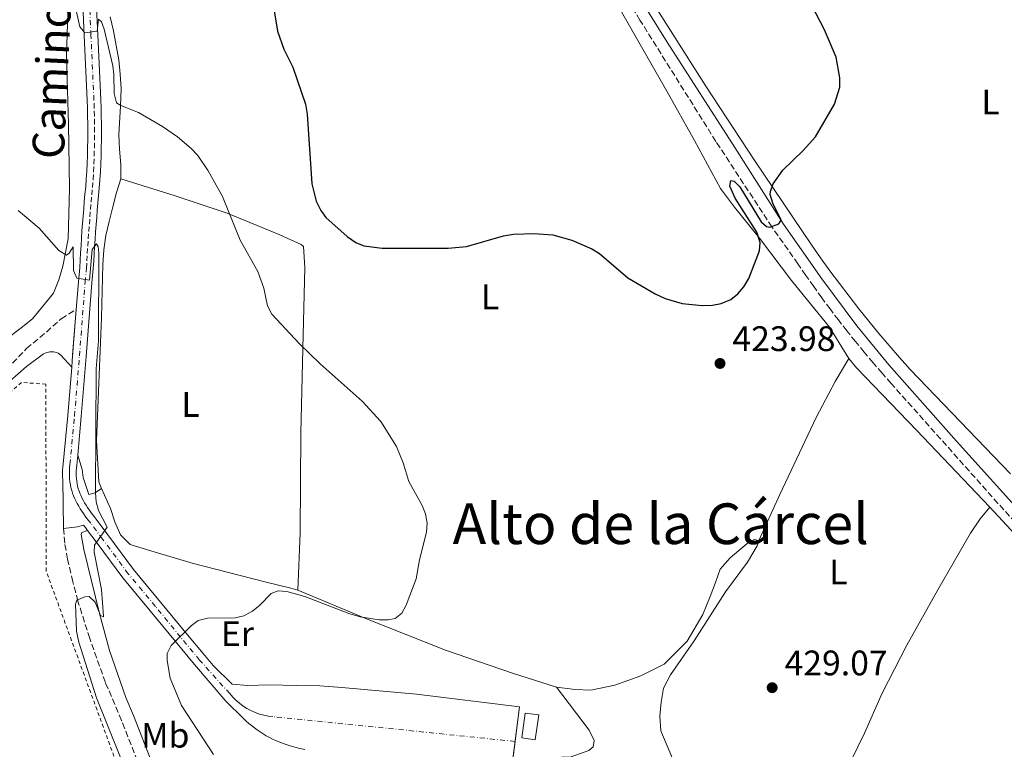
# Model space of a CAD drawing. Units: metres. Extents: x 573534 to 576979, y 4710316 to 4712664.
# Drawn here: x 575941 to 576220, y 4711569 to 4711776 of the extents above; entities that cross this region are included whole.
import ezdxf
from ezdxf.enums import TextEntityAlignment as Align

# ---------------------------------------------------------------- set-up
doc = ezdxf.new("R2010")
doc.units = ezdxf.units.M
doc.header["$MEASUREMENT"] = 0
for name, pattern in [('DGN Style 2', [1.7399219301090239, 1.043953158065414, -0.6959687720436097]), ('DGN Style 3', [2.435890702152634, 1.739921930109024, -0.6959687720436097]), ('DGN Style 4', [2.7856150101045474, 1.391937544087219, -0.6959687720436097, 0.001739921930109024, -0.6959687720436097]), ('DGN Style 5', [1.217945351076317, 0.5219765790327072, -0.6959687720436097])]:
    doc.linetypes.add(name, pattern=pattern)
for name, color, linetype, lineweight in [('Camino', 7, 'DGN Style 3', 0), ('Carretera', 9, 'Continuous', 0), ('Chamizo-cobertizo', 1, 'Continuous', 0), ('Cierre de vial', 7, 'DGN Style 5', 0), ('Cota de punto acotado terreno', 7, 'Continuous', 0), ('Curva de nivel directora', 30, 'Continuous', 30), ('Curva de nivel intermedia', 30, 'Continuous', 0), ('Eje de carretera', 7, 'DGN Style 4', 0), ('Etiqueta de uso rústico', 92, 'Continuous', 0), ('Línea de asfalto', 7, 'Continuous', 13), ('Línea de cambio de uso (parcela vista)', 92, 'Continuous', 0), ('Margen derecho', 7, 'Continuous', 0), ('Punto acotado terreno (símbolo)', 7, 'Continuous', 0), ('Tela metálica o alambrada', 7, 'DGN Style 2', 0), ('Texto de rotulación de espacio menor sin especificar', 7, 'Continuous', 0)]:
    doc.layers.add(name, color=color, linetype=linetype, lineweight=lineweight)
doc.styles.add('Style-Arial', font='arial.ttf')

# ---------------------------------------------------------------- blocks, each defined once
blk = doc.blocks.new('5PATER')
at = {"layer": 'Punto acotado terreno (símbolo)', "linetype": 'Continuous', "lineweight": 0}
h = blk.add_hatch(color=51, dxfattribs=at)
edge = h.paths.add_edge_path()
edge.add_ellipse((0, 0), major_axis=(-0.1095731443231308, -0.1110710700762829), ratio=0.9994222409660317, start_angle=0, end_angle=360)

msp = doc.modelspace()

# ---------------------------------------------------------------- linework, layer by layer
at = {"layer": 'Camino', "color": 7, "linetype": 'DGN Style 3', "lineweight": 0}
for points in [[(576168.2600000014, 4711697.109999999, 425.3099999999978), (576165.9699999981, 4711700.279999999, 425.3999999999942), (576163.7300000007, 4711703.470000001, 425.4700000000012), (576161.5200000001, 4711706.689999999, 425.5200000000041), (576154.1599999997, 4711717.160000001, 426.2299999999959), (576138.3000000011, 4711741.359999999, 427.1799999999931), (576116.8199999988, 4711775.670000002, 428.2400000000052), (576095.3399999987, 4711810.290000002, 429.3099999999976)], [(576245.9899999977, 4711608.380000002, 421.9700000000012), (576218.1000000016, 4711639.000000002, 423.029999999999), (576187.920000002, 4711672.869999999, 423.979999999996), (576185.329999997, 4711675.790000003, 424.2100000000065), (576182.7800000012, 4711678.75, 424.4199999999983), (576180.2699999989, 4711681.730000001, 424.6100000000007), (576177.7899999978, 4711684.750000001, 424.779999999999), (576175.3500000014, 4711687.800000003, 424.9400000000024), (576172.9499999986, 4711690.869999999, 425.0800000000019), (576170.5900000005, 4711693.980000001, 425.1999999999972), (576168.2600000014, 4711697.109999999, 425.3099999999978)], [(575935.9999999994, 4711675.12, 414.8899999999995), (575943.3299999984, 4711682.800000002, 415.1199999999955), (575948.9600000011, 4711687.430000002, 415.5800000000018), (575953.1200000008, 4711691.210000001, 416.0399999999935), (575957.3799999988, 4711693.83, 416.25)], [(575975.5699999987, 4711563.930000001, 417.0800000000019), (575970.2199999976, 4711577.640000002, 416.9700000000012), (575965.6299999988, 4711588.380000002, 417.0800000000019), (575961.2100000001, 4711600.810000001, 416.7400000000052), (575957.8599999994, 4711611.380000002, 416.050000000003), (575956.4400000002, 4711616.850000001, 415.929999999993), (575954.9400000002, 4711623.230000001, 415.5800000000018), (575954.1299999988, 4711627.77, 415.5800000000018), (575953.8299999972, 4711631.940000001, 415.6999999999972)]]:
    msp.add_polyline3d(points, dxfattribs=at)
at = {"layer": 'Carretera', "color": 9, "linetype": 'Continuous', "lineweight": 0}
for points in [[(576022.0399999986, 4711569.399999999, 424.179999999993), (576020.6400000016, 4711569.71, 424.1499999999942), (576019.2600000025, 4711570.07, 424.1399999999995), (576017.879999999, 4711570.470000001, 424.1300000000047), (576016.5199999999, 4711570.92, 424.1199999999953), (576015.1799999989, 4711571.410000001, 424.1199999999953), (576013.8500000011, 4711571.95, 424.1300000000047), (576012.9400000015, 4711572.37, 424.1000000000058), (576012.0399999984, 4711572.83, 424.0800000000018), (576011.1499999989, 4711573.310000001, 424.0500000000029), (576010.2800000015, 4711573.82, 424.0099999999948), (576009.4299999999, 4711574.359999999, 423.9700000000012), (576008.6000000007, 4711574.930000001, 423.929999999993), (576007.7899999993, 4711575.52, 423.8899999999995), (576006.9899999992, 4711576.149999999, 423.8399999999965), (576006.219999998, 4711576.790000001, 423.7799999999989), (576005.4699999993, 4711577.460000002, 423.7299999999959), (576004.7399999984, 4711578.159999999, 423.6699999999983), (575999.7399999984, 4711583.080000001, 423.320000000007), (575990.8199999998, 4711593.45, 422.0500000000029), (575985.4200000019, 4711599.939999999, 420.8999999999942), (575978.2899999995, 4711608.649999999, 419.5099999999948), (575970.5799999981, 4711617.91, 418.1199999999953), (575963.269999999, 4711627.769999999, 416.2799999999988), (575960.6099999992, 4711631.33, 416), (575959.9899999978, 4711632.17, 415.929999999993), (575959.4200000024, 4711632.859999998, 415.8999999999942), (575957.7399999992, 4711632.32, 415.6999999999971), (575953.8299999976, 4711631.939999999, 415.6999999999971), (575953.5900000007, 4711645.689999999, 415.4700000000012), (575953.5300000003, 4711646.59, 415.4700000000012), (575953.5100000025, 4711647.499999999, 415.4700000000012), (575953.5300000003, 4711648.399999999, 415.4700000000012), (575953.6000000018, 4711649.300000001, 415.4700000000012), (575953.7000000002, 4711650.199999999, 415.4700000000012), (575954.980000001, 4711663.890000001, 415.5800000000018), (575956.1000000008, 4711677.540000002, 415.7700000000041), (575956.3700000013, 4711680.87, 415.5500000000029), (575957.3799999993, 4711693.83, 416.25), (575957.9899999973, 4711701.670000001, 416.5099999999948), (575958.3700000017, 4711705.67, 416.7400000000052), (575958.4800000013, 4711707.750000001, 416.8099999999977), (575958.6099999987, 4711709.82, 416.8899999999995), (575958.7399999984, 4711711.900000001, 416.9799999999959), (575958.8700000001, 4711713.970000001, 417.070000000007), (575959.0199999999, 4711716.040000001, 417.1699999999983), (575959.1700000019, 4711718.119999999, 417.2700000000041), (575959.3299999983, 4711720.189999999, 417.3800000000047), (575959.5000000005, 4711722.259999999, 417.5), (575959.6799999992, 4711724.330000001, 417.6199999999953), (575959.8700000015, 4711726.400000001, 417.7599999999948), (575960.0599999992, 4711728.470000001, 417.8899999999995), (575960.219999998, 4711730.699999999, 418.0399999999936), (575960.3500000021, 4711732.920000001, 418.1900000000023), (575960.4600000016, 4711735.149999999, 418.3399999999965), (575960.5399999998, 4711737.38, 418.5), (575960.6000000024, 4711739.609999998, 418.6600000000035), (575960.6400000004, 4711741.84, 418.8300000000018), (575960.6499999993, 4711744.07, 419), (575960.6400000004, 4711746.300000001, 419.179999999993), (575960.6000000024, 4711748.529999999, 419.3600000000006), (575960.5399999998, 4711750.76, 419.5500000000029), (575960.4600000016, 4711752.99, 419.7400000000052), (575959.6400000014, 4711771.27, 421.3600000000006), (575958.9300000005, 4711786.59, 422.9700000000012)], [(575962.7899999984, 4711786.659999999, 422.9700000000012), (575963.489999998, 4711771.439999999, 421.3600000000006), (575964.3199999996, 4711753.149999999, 419.7400000000052), (575964.3999999978, 4711750.880000001, 419.5500000000029), (575964.4699999993, 4711748.609999999, 419.3600000000006), (575964.5000000006, 4711746.340000001, 419.179999999993), (575964.5100000018, 4711744.07, 419), (575964.5000000006, 4711741.800000002, 418.8300000000018), (575964.4699999993, 4711739.53, 418.6600000000035), (575964.3999999978, 4711737.25, 418.5), (575964.3199999996, 4711734.98, 418.3399999999965), (575964.2100000001, 4711732.720000001, 418.1900000000023), (575964.0799999981, 4711730.449999999, 418.0399999999936), (575963.9100000005, 4711728.150000001, 417.8899999999995), (575963.7199999982, 4711726.05, 417.7599999999948), (575963.5300000005, 4711723.989999999, 417.6199999999953), (575963.3500000017, 4711721.939999999, 417.5), (575963.1799999997, 4711719.880000001, 417.3800000000047), (575963.0199999987, 4711717.82, 417.2700000000041), (575962.8700000012, 4711715.759999999, 417.1699999999983), (575962.7300000003, 4711713.710000002, 417.070000000007), (575962.5899999995, 4711711.650000001, 416.9799999999959), (575962.4599999998, 4711709.59, 416.8899999999995), (575962.3399999992, 4711707.529999999, 416.8099999999977), (575962.2199999985, 4711705.380000001, 416.7400000000052), (575961.8400000007, 4711701.34, 416.5099999999948), (575960.2300000014, 4711680.56, 415.820000000007), (575958.820000001, 4711663.55, 415.5800000000018), (575957.8099999984, 4711652.66, 415.4900000000052), (575957.5400000003, 4711649.800000002, 415.4700000000012), (575957.4400000018, 4711648.939999999, 415.4700000000012), (575957.3900000005, 4711648.220000001, 415.4700000000012), (575957.3799999993, 4711647.49, 415.4700000000012), (575957.3900000005, 4711646.770000001, 415.4700000000012), (575957.4400000018, 4711646.040000002, 415.4700000000012), (575957.5200000001, 4711645.319999999, 415.4700000000012), (575957.6400000008, 4711644.600000001, 415.4700000000012), (575957.7899999983, 4711643.890000002, 415.4700000000012), (575957.9600000004, 4711643.180000001, 415.4700000000012), (575958.1799999995, 4711642.49, 415.4700000000012), (575958.3899999995, 4711641.890000001, 415.4700000000012), (575958.6700000013, 4711641.290000002, 415.5200000000041), (575959.0199999999, 4711640.580000001, 415.570000000007), (575959.390000001, 4711639.880000002, 415.6199999999953), (575959.7699999987, 4711639.189999999, 415.6600000000035), (575960.170000001, 4711638.509999999, 415.7100000000065), (575960.589999999, 4711637.840000001, 415.75), (575961.0300000015, 4711637.179999999, 415.7899999999936), (575961.4899999975, 4711636.529999998, 415.8300000000018), (575961.9500000002, 4711635.890000002, 415.8600000000006), (575962.4400000019, 4711635.270000001, 415.8999999999942), (575963.030000002, 4711634.550000001, 415.929999999993), (575966.3700000015, 4711630.070000002, 416.2799999999988), (575973.6200000001, 4711620.300000002, 418.1199999999953), (575981.2699999989, 4711611.11, 419.5099999999948), (575988.3999999991, 4711602.399999999, 420.8999999999942), (575993.7700000004, 4711595.949999999, 422.0500000000029), (575996.1299999984, 4711593.2, 422.3899999999995), (576001.4600000015, 4711587.849999999, 423.3099999999977), (576005.9099999996, 4711587.529999999, 423.3099999999977), (576012.0500000018, 4711587.67, 423.3099999999977), (576019.6900000017, 4711587.54, 423.3099999999977), (576026.2699999998, 4711587.439999999, 423.5399999999936), (576032.5399999995, 4711586.900000001, 423.5399999999936), (576053.5900000005, 4711585.050000001, 423.5399999999936), (576082.7600000018, 4711581.449999999, 424.2400000000052), (576080.3500000022, 4711562.31, 424.2400000000052)]]:
    msp.add_polyline3d(points, dxfattribs=at)
at = {"layer": 'Chamizo-cobertizo', "color": 1, "linetype": 'Continuous', "lineweight": 0, "elevation": 429.320000000007, "flags": 128}
msp.add_lwpolyline([(576088.1900000004, 4711579.17), (576087.2400000002, 4711572.17), (576083.4600000001, 4711572.680000001), (576084.4000000004, 4711579.680000001), (576088.1900000004, 4711579.17)], close=True, dxfattribs=at)
msp.add_lwpolyline([(576087.2400000002, 4711572.17), (576083.4600000001, 4711572.680000001), (576084.4000000004, 4711579.680000001), (576088.1900000004, 4711579.17), (576087.2400000002, 4711572.17)], dxfattribs=at)
at = {"layer": 'Cierre de vial', "color": 7, "linetype": 'DGN Style 5', "lineweight": 0, "extrusion": (0.9819705334864991, -0.08217536334324238, 0.1702383065694868), "elevation": 178458.8849568315, "flags": 128}
msp.add_lwpolyline([(4743296.172871437, -30408.64573654261), (4743299.513788283, -30408.59499587716), (4743312.512872152, -30408.15862615438)], dxfattribs=at)
at = {"layer": 'Curva de nivel directora', "color": 30, "linetype": 'Continuous', "lineweight": 30, "elevation": 425, "flags": 128}
for points in [[(576012.5699999998, 4711783.49), (576014.3099999989, 4711772.510000001), (576016.1299999983, 4711767.400000001), (576018.6099999994, 4711762.380000001), (576022.2300000003, 4711751.910000003), (576022.730000001, 4711749.02), (576024.0199999985, 4711729.380000001), (576025.239999999, 4711724.430000001), (576026.5399999998, 4711721.800000002), (576028.0300000006, 4711719.79), (576033.9899999996, 4711714.470000003), (576036.4500000007, 4711712.76), (576038.7599999995, 4711711.79), (576043.9599999986, 4711711.2), (576062.629999999, 4711711.130000001), (576067.8199999991, 4711711.62), (576078.2199999995, 4711714.630000001), (576081.0899999995, 4711715.130000002), (576086.7899999992, 4711715.300000002), (576092.1600000003, 4711714.900000001), (576097.5599999982, 4711713.430000001), (576103.2600000001, 4711710.99), (576105.3799999991, 4711709.62), (576113.3799999988, 4711702.800000003), (576121.1500000005, 4711698.250000002)], [(576121.1500000005, 4711698.250000002), (576123.949999999, 4711696.970000001), (576128.7599999991, 4711695.560000001), (576134.4299999997, 4711694.980000001), (576137.369999999, 4711695.050000001), (576139.8300000001, 4711695.5), (576142.5700000003, 4711696.650000001), (576144.4999999992, 4711698.230000001), (576146.2499999994, 4711700.230000002), (576147.6299999985, 4711702.630000001), (576150.6799999995, 4711710.380000002), (576150.8299999993, 4711712.810000001), (576149.8500000002, 4711715.680000001), (576143.7799999994, 4711725.290000001), (576142.2599999995, 4711728.690000001), (576142.5199999989, 4711730.310000001), (576143.4499999987, 4711730.130000002), (576145.1200000006, 4711728.480000001), (576151.0700000006, 4711718.640000001), (576152.6100000007, 4711717.32), (576153.61, 4711717.09), (576156.149999999, 4711718.070000002), (576156.7599999993, 4711719.039999999), (576154.4599999991, 4711723.910000003), (576153.6799999991, 4711726.310000002), (576153.7300000006, 4711727.210000001), (576154.4900000005, 4711729.33), (576157.2899999989, 4711733.240000002), (576162.9999999999, 4711738.750000001), (576166.4699999989, 4711742.630000001), (576171.8400000001, 4711751.880000001), (576173.38, 4711756.690000001), (576173.389999999, 4711759.300000001), (576172.3499999996, 4711765.180000001), (576169.0700000006, 4711772.880000002), (576165.4400000006, 4711779.78)]]:
    msp.add_lwpolyline(points, dxfattribs=at)
at = {"layer": 'Curva de nivel intermedia', "color": 30, "linetype": 'Continuous', "lineweight": 0, "flags": 128}
for points, elevation in [([(575957.1300000007, 4711779.730000001), (575958.4299999994, 4711773.73), (575959.7800000017, 4711772.029999998), (575963.2700000008, 4711772.520000001), (575963.7100000011, 4711775.92), (575964.5100000014, 4711775.199999998), (575965.3099999992, 4711773.109999998), (575967.7000000009, 4711762.739999999), (575968.0300000017, 4711760.26), (575968.0899999999, 4711754.909999999), (575968.7600000004, 4711752.279999998), (575969.9900000019, 4711751.46), (575974.9600000008, 4711749.529999999), (575981.8300000017, 4711745.56), (575986.0300000015, 4711742.649999999), (575989.9299999997, 4711739.359999998), (575991.7900000017, 4711737.32), (575994.7199999997, 4711733.050000001), (575998.7600000009, 4711725.769999999), (576003.7300000021, 4711713.470000001), (576008.7600000012, 4711704.57), (576010.470000001, 4711699.83), (576011.5300000005, 4711694.84), (576012.7199999996, 4711692.519999999), (576020.5000000005, 4711684.13), (576026.3400000008, 4711678.449999998), (576038.2499999999, 4711667.909999999), (576043.5300000017, 4711662.189999999), (576047.9300000004, 4711655.079999999), (576049.8799999995, 4711650.430000001), (576051.470000001, 4711645.210000001), (576055.2700000008, 4711638.390000002), (576056.2200000008, 4711636.08), (576056.6500000021, 4711633.409999999), (576056.4700000011, 4711630.84), (576054.5199999998, 4711623.08), (576053.5400000007, 4711617.66), (576050.7500000013, 4711610.190000001), (576049.5100000007, 4711607.98), (576047.5700000006, 4711606.399999999), (576045.5900000002, 4711606.039999999), (576043.0900000012, 4711606.07), (576037.7000000001, 4711606.890000001), (576034.4600000012, 4711607.869999997), (576022.0700000017, 4711612.67), (576016.9700000009, 4711614.090000001), (576014.4600000009, 4711614.27), (576012.5499999998, 4711613.509999999), (576009.310000001, 4711610.17), (576007.2600000014, 4711608.519999998), (576004.7500000012, 4711607.17), (576002.3000000014, 4711606.63), (575994.5000000007, 4711606.569999999), (575991.860000001, 4711605.9), (575989.9499999998, 4711604.499999999), (575984.23, 4711598.819999999), (575983.1300000004, 4711596.58), (575983.1100000002, 4711594.539999999), (575983.9800000021, 4711589.589999998), (575987.1400000004, 4711581.859999999), (575996.1900000006, 4711568.01)], 420.0000000000001), ([(575940.9300000002, 4711721.830000001), (575946.9299999994, 4711716.810000001), (575952.4900000005, 4711710.529999999), (575954.6200000006, 4711709.199999999), (575955.4200000007, 4711709.749999999), (575956.5300000017, 4711711.569999998), (575956.6400000012, 4711704.859999998), (575957.5599999998, 4711702.640000001), (575961.1300000016, 4711702.159999999), (575961.9000000006, 4711710.76), (575963.0800000008, 4711712.4), (575963.6300000006, 4711711.59), (575963.8000000005, 4711709.759999999), (575963.6600000019, 4711684.98), (575963.0000000002, 4711677.050000001), (575962.8700000006, 4711641.970000001), (575962.9900000015, 4711639.42), (575963.7100000011, 4711637.029999998), (575966.1500000019, 4711632.230000001), (575962.5800000001, 4711627.220000001), (575962.4200000013, 4711625.189999999), (575964.5500000014, 4711614.640000001), (575965.0900000002, 4711607.079999999), (575965.0800000012, 4711606.940000001), (575964.2300000018, 4711607.289999999), (575962.7099999997, 4711611.029999998), (575961.0600000002, 4711612.650000001), (575959.870000001, 4711612.529999998), (575957.5599999998, 4711611.59), (575957.190000001, 4711610.499999999), (575957.4400000013, 4711602.82), (575958.1200000009, 4711599.779999998), (575963.1200000009, 4711584.01), (575973.0200000006, 4711559.369999999)], 415)]:
    msp.add_lwpolyline(points, dxfattribs=dict(at, elevation=elevation))
at = {"layer": 'Eje de carretera', "color": 7, "linetype": 'DGN Style 4', "lineweight": 0}
msp.add_polyline3d([(576081.5305297419, 4711571.689933301, 424.2400000000054), (576013.0399999993, 4711578.700000001, 423.7799999999988), (576011.7499999995, 4711578.850000001, 423.7700000000041), (576010.48, 4711579.100000001, 423.7400000000052), (576009.2300000006, 4711579.440000001, 423.6999999999971), (576008.0100000001, 4711579.880000001, 423.6499999999942), (576006.8199999988, 4711580.400000001, 423.5899999999967), (576005.6799999989, 4711581.01, 423.5599999999978), (576004.5799999969, 4711581.7, 423.5200000000042), (576003.5399999976, 4711582.470000002, 423.4499999999972), (576002.5599999985, 4711583.320000002, 423.3899999999995), (576001.6399999999, 4711584.230000001, 423.3300000000019), (576000.7899999983, 4711585.210000002, 423.320000000007), (575992.2899999978, 4711594.7, 422.050000000003), (575986.91, 4711601.170000001, 420.8999999999942), (575979.7799999998, 4711609.880000002, 419.5099999999949), (575972.1000000021, 4711619.11, 418.1199999999953), (575964.8199999997, 4711628.920000001, 416.2799999999988), (575961.5100000016, 4711633.36, 415.929999999993), (575960.9299999983, 4711634.060000001, 415.8999999999942), (575960.4200000009, 4711634.720000001, 415.8600000000006), (575959.9200000003, 4711635.4, 415.8099999999977), (575959.4299999987, 4711636.090000002, 415.7200000000012), (575958.969999998, 4711636.790000001, 415.6799999999931), (575958.5199999987, 4711637.500000002, 415.6699999999983), (575958.1000000008, 4711638.220000002, 415.6300000000047), (575957.6900000017, 4711638.960000001, 415.5800000000018), (575957.3000000005, 4711639.699999999, 415.5200000000042), (575956.9200000007, 4711640.45, 415.5099999999948), (575956.600000001, 4711641.160000001, 415.5099999999948), (575956.3399999995, 4711641.880000001, 415.5), (575956.1000000003, 4711642.66, 415.4900000000054), (575955.8999999991, 4711643.449999999, 415.4799999999959), (575955.7399999981, 4711644.25, 415.4700000000012), (575955.6099999986, 4711645.050000002, 415.4700000000012), (575955.5199999991, 4711645.87, 415.4700000000012), (575955.4600000011, 4711646.680000001, 415.4700000000012), (575955.4400000009, 4711647.490000002, 415.4700000000012), (575955.4600000011, 4711648.310000001, 415.4700000000012), (575955.5199999991, 4711649.12, 415.4700000000012), (575955.6199999999, 4711650.000000001, 415.4700000000012), (575956.8999999983, 4711663.720000001, 415.5800000000018), (575958.2999999997, 4711680.720000001, 415.6799999999931), (575959.9200000003, 4711701.510000001, 416.5099999999948), (575960.3000000002, 4711705.529999999, 415.6399999999994), (575960.4099999997, 4711707.640000002, 415.6999999999972), (575960.5300000004, 4711709.7, 415.7500000000001), (575960.66, 4711711.770000001, 415.9700000000012), (575960.8000000009, 4711713.84, 417.070000000007), (575960.9400000017, 4711715.9, 417.1699999999984), (575961.1000000003, 4711717.970000001, 417.2700000000042), (575961.2600000014, 4711720.029999999, 417.3800000000047), (575961.4299999991, 4711722.100000001, 417.5000000000001), (575961.61, 4711724.160000003, 417.6199999999955), (575961.7899999989, 4711726.230000001, 417.7599999999949), (575961.9899999978, 4711728.310000001, 417.8899999999995), (575962.1499999987, 4711730.57, 418.0399999999937), (575962.2800000005, 4711732.820000002, 418.1900000000023), (575962.3900000001, 4711735.070000002, 418.3399999999966), (575962.4699999985, 4711737.32, 418.5000000000001), (575962.5300000008, 4711739.570000002, 418.6600000000035), (575962.5699999989, 4711741.820000002, 418.8300000000019), (575962.579999998, 4711744.07, 419), (575962.5699999989, 4711746.320000002, 419.1799999999931), (575962.5300000008, 4711748.57, 419.3600000000007), (575962.4699999985, 4711750.820000002, 419.550000000003), (575962.3900000001, 4711753.070000002, 419.7400000000054), (575961.5599999987, 4711771.350000001, 421.3600000000006), (575960.8599999989, 4711786.619999999, 422.9700000000012)], dxfattribs=at)
at = {"layer": 'Línea de asfalto', "color": 7, "linetype": 'Continuous', "lineweight": 13, "elevation": 424.2400000000054, "flags": 128}
msp.add_lwpolyline([(576081.5305297419, 4711571.689933301), (576080.3500000017, 4711562.310000001)], dxfattribs=at)
at = {"layer": 'Línea de asfalto', "color": 7, "linetype": 'Continuous', "lineweight": 13}
for points in [[(575957.3799999988, 4711693.83, 416.25), (575957.9899999967, 4711701.670000002, 416.5099999999948), (575958.3700000013, 4711705.67, 416.7400000000052), (575958.4800000007, 4711707.750000001, 416.8099999999977), (575958.6099999981, 4711709.820000002, 416.8899999999995), (575958.7399999978, 4711711.900000002, 416.9799999999959), (575958.8699999996, 4711713.970000002, 417.070000000007), (575959.0199999994, 4711716.040000002, 417.1699999999984), (575959.1700000014, 4711718.12, 417.2700000000042), (575959.329999998, 4711720.190000001, 417.3800000000047), (575959.5, 4711722.26, 417.5000000000001), (575959.6799999988, 4711724.330000003, 417.6199999999955), (575959.870000001, 4711726.400000001, 417.7599999999949), (575960.0599999988, 4711728.470000002, 417.8899999999995), (575960.2199999975, 4711730.7, 418.0399999999937), (575960.3500000016, 4711732.920000002, 418.1900000000023), (575960.4600000011, 4711735.15, 418.3399999999966), (575960.5399999993, 4711737.380000001, 418.5000000000001), (575960.6000000021, 4711739.609999999, 418.6600000000035), (575960.6399999999, 4711741.84, 418.8300000000019), (575960.6499999989, 4711744.07, 419), (575960.6399999999, 4711746.300000002, 419.1799999999931), (575960.6000000021, 4711748.53, 419.3600000000007), (575960.5399999993, 4711750.760000001, 419.550000000003), (575960.4600000011, 4711752.990000002, 419.7400000000054), (575959.6400000008, 4711771.270000001, 421.3600000000006), (575958.9300000002, 4711786.590000001, 422.9700000000012)], [(575962.7899999979, 4711786.66, 422.9700000000012), (575963.4899999975, 4711771.440000001, 421.3600000000006), (575964.319999999, 4711753.15, 419.7400000000054), (575964.3999999973, 4711750.880000001, 419.550000000003), (575964.4699999989, 4711748.61, 419.3600000000007), (575964.5000000001, 4711746.340000002, 419.1799999999931), (575964.5100000014, 4711744.07, 419), (575964.5000000001, 4711741.800000002, 418.8300000000019), (575964.4699999989, 4711739.530000002, 418.6600000000035), (575964.3999999973, 4711737.250000001, 418.5000000000001), (575964.319999999, 4711734.980000001, 418.3399999999966), (575964.2099999995, 4711732.720000001, 418.1900000000023), (575964.0799999976, 4711730.449999999, 418.0399999999937), (575963.91, 4711728.150000001, 417.8899999999995), (575963.7199999979, 4711726.050000001, 417.7599999999949), (575963.53, 4711723.99, 417.6199999999955), (575963.3500000013, 4711721.940000001, 417.5000000000001), (575963.1799999991, 4711719.880000002, 417.3800000000047), (575963.0199999983, 4711717.82, 417.2700000000042), (575962.8700000006, 4711715.76, 417.1699999999984), (575962.73, 4711713.710000004, 417.070000000007), (575962.589999999, 4711711.650000001, 416.9799999999959), (575962.4599999995, 4711709.590000001, 416.8899999999995), (575962.3399999987, 4711707.53, 416.8099999999977), (575962.219999998, 4711705.380000002, 416.7400000000052), (575961.8400000002, 4711701.340000001, 416.5099999999948), (575960.230000001, 4711680.560000001, 415.820000000007), (575958.8200000006, 4711663.550000001, 415.5800000000018), (575957.8099999981, 4711652.660000001, 415.4900000000054)], [(575953.8299999972, 4711631.940000001, 415.6999999999972), (575953.5900000002, 4711645.689999999, 415.4700000000012), (575953.5299999998, 4711646.59, 415.4700000000012), (575953.510000002, 4711647.5, 415.4700000000012), (575953.5299999998, 4711648.4, 415.4700000000012), (575953.6000000014, 4711649.300000001, 415.4700000000012), (575953.6999999997, 4711650.2, 415.4700000000012), (575954.9800000004, 4711663.890000001, 415.5800000000018), (575956.1000000003, 4711677.540000003, 415.7700000000042)], [(575957.8099999981, 4711652.660000001, 415.4900000000054), (575957.5399999997, 4711649.800000002, 415.4700000000012), (575957.4400000013, 4711648.939999999, 415.4700000000012), (575957.39, 4711648.220000002, 415.4700000000012), (575957.3799999988, 4711647.490000002, 415.4700000000012), (575957.39, 4711646.770000001, 415.4700000000012), (575957.4400000013, 4711646.040000002, 415.4700000000012), (575957.5199999998, 4711645.32, 415.4700000000012), (575957.6400000004, 4711644.600000001, 415.4700000000012), (575957.7899999978, 4711643.890000002, 415.4700000000012), (575957.9600000001, 4711643.180000002, 415.4700000000012), (575958.1799999991, 4711642.49, 415.4700000000012), (575958.3899999991, 4711641.890000002, 415.4700000000012), (575958.6700000007, 4711641.290000003, 415.5200000000042), (575959.0199999994, 4711640.580000003, 415.5700000000069), (575959.3900000005, 4711639.880000002, 415.6199999999953), (575959.7699999983, 4711639.189999999, 415.6600000000036), (575960.1700000005, 4711638.51, 415.7100000000063), (575960.5899999986, 4711637.840000002, 415.7500000000001), (575961.0300000011, 4711637.180000001, 415.7899999999936), (575961.4899999971, 4711636.529999999, 415.8300000000017), (575961.9499999997, 4711635.890000002, 415.8600000000006), (575962.4400000015, 4711635.270000001, 415.8999999999942), (575963.0300000015, 4711634.550000002, 415.929999999993), (575966.3700000009, 4711630.070000002, 416.2799999999988), (575973.6199999996, 4711620.300000002, 418.1199999999953), (575981.2699999984, 4711611.110000002, 419.5099999999949), (575988.3999999987, 4711602.4, 420.8999999999942), (575993.7699999998, 4711595.949999999, 422.050000000003), (575996.1299999979, 4711593.2, 422.3899999999995), (576001.4600000011, 4711587.850000001, 423.3099999999978), (576005.9099999992, 4711587.529999999, 423.3099999999978), (576012.0500000013, 4711587.670000001, 423.3099999999978), (576019.6900000012, 4711587.540000001, 423.3099999999978), (576026.2699999993, 4711587.440000001, 423.5399999999937), (576032.539999999, 4711586.900000001, 423.5399999999937), (576053.5900000001, 4711585.050000001, 423.5399999999937), (576082.7600000014, 4711581.45, 424.2400000000054), (576081.5305297419, 4711571.689933301, 424.2400000000054)], [(575960.6099999987, 4711631.33, 416), (575959.9899999973, 4711632.170000001, 415.929999999993), (575959.4200000018, 4711632.859999999, 415.8999999999942), (575957.7399999987, 4711632.32, 415.6999999999972), (575953.8299999972, 4711631.940000001, 415.6999999999972)], [(576022.0399999982, 4711569.4, 424.179999999993), (576020.6400000011, 4711569.710000001, 424.1499999999943), (576019.260000002, 4711570.07, 424.1399999999995), (576017.8799999985, 4711570.470000001, 424.1300000000046), (576016.5199999994, 4711570.92, 424.1199999999955), (576015.1799999983, 4711571.410000003, 424.1199999999955), (576013.8500000007, 4711571.95, 424.1300000000046), (576012.9400000009, 4711572.370000001, 424.100000000006), (576012.0399999979, 4711572.830000001, 424.0800000000019), (576011.1499999983, 4711573.310000001, 424.050000000003), (576010.2800000011, 4711573.820000002, 424.0099999999949), (576009.4299999995, 4711574.36, 423.9700000000012), (576008.6000000002, 4711574.930000001, 423.929999999993), (576007.7899999989, 4711575.520000001, 423.8899999999995), (576006.9899999986, 4711576.15, 423.8399999999966), (576006.2199999975, 4711576.790000002, 423.7799999999988), (576005.4699999987, 4711577.460000004, 423.729999999996), (576004.7399999979, 4711578.16, 423.6699999999983), (575999.7399999978, 4711583.080000003, 423.320000000007), (575990.8199999994, 4711593.450000001, 422.050000000003), (575985.4200000013, 4711599.939999999, 420.8999999999942), (575978.2899999989, 4711608.65, 419.5099999999949), (575970.5799999975, 4711617.91, 418.1199999999953), (575963.2699999985, 4711627.77, 416.2799999999988), (575960.6099999987, 4711631.33, 416)]]:
    msp.add_polyline3d(points, dxfattribs=at)
at = {"layer": 'Línea de cambio de uso (parcela vista)', "color": 92, "linetype": 'Continuous', "lineweight": 0}
for points in [[(576175.9400000004, 4711679.99, 423.6600000000035), (576170.4100000003, 4711688.810000001, 423.6600000000035), (576159.7100000001, 4711702.060000001, 424.5800000000018), (576150.6799999997, 4711713.970000001, 425.7400000000052), (576143.5599999996, 4711722.779999999, 427.820000000007), (576139.5800000001, 4711728.050000001, 428.5099999999948), (576132.2800000003, 4711741.630000001, 428.2799999999989), (576124.4500000002, 4711755.52, 427.820000000007), (576105.1699999999, 4711789.310000001, 428.5099999999948)], [(576221.5999999996, 4711647.369999999, 422.5500000000029), (576193.2699999996, 4711676.850000001, 423.4700000000012), (576190.2699999996, 4711680.210000001, 423.570000000007), (576187.3200000003, 4711683.609999999, 423.6699999999983), (576184.4100000003, 4711687.050000001, 423.7700000000041), (576181.5499999998, 4711690.529999999, 423.8699999999953), (576178.7300000004, 4711694.039999999, 423.9799999999959), (576175.9600000001, 4711697.59, 424.0800000000018), (576173.2400000002, 4711701.180000001, 424.1900000000023), (576170.5599999996, 4711704.800000001, 424.3000000000029), (576167.9299999997, 4711708.449999999, 424.3999999999942), (576165.3499999996, 4711712.140000001, 424.5099999999948), (576162.8200000003, 4711715.869999999, 424.6300000000047), (576149.0999999996, 4711736.140000001, 426.2400000000052), (576135.4600000001, 4711756.949999999, 427.3999999999942), (576115.5199999996, 4711788.550000001, 427.8600000000006)], [(575915.4699999997, 4711695.800000001, 415.25), (575919.6900000004, 4711691.25, 415.25), (575923.1600000003, 4711688.92, 415.25), (575926.8799999999, 4711687.039999999, 415.25), (575930.8499999996, 4711685.9, 415.25), (575934.8499999996, 4711685.75, 415.25), (575938.9699999997, 4711686.51, 415.25), (575941.8499999996, 4711688.59, 415.25), (575944.9800000004, 4711691.199999999, 415.25), (575950.9299999997, 4711698.470000001, 416.1699999999983), (575952.5099999999, 4711702.199999999, 416.3999999999942), (575953.5700000003, 4711706.100000001, 416.3999999999942), (575955.0700000003, 4711713.84, 416.6399999999995), (575955.4500000002, 4711728.060000001, 417.7899999999936), (575955.1600000003, 4711746.24, 418.9400000000023), (575954.6699999999, 4711765.41, 420.3300000000018), (575955.0599999996, 4711777.82, 421.0200000000041)], [(575966.9900000002, 4711776.600000001, 423.6600000000035), (575967.9000000004, 4711772.630000001, 422.9700000000012), (575968.7300000004, 4711768.51, 422.2799999999989), (575969.4100000003, 4711764.390000001, 422.0500000000029), (575969.8600000005, 4711760.359999999, 421.820000000007), (575970.0899999999, 4711756.27, 421.5899999999965), (575969.9000000004, 4711751.350000001, 420.8899999999995), (575969.4500000002, 4711743.27, 419.9700000000012), (575969.6699999999, 4711739.17, 419.2799999999988), (575969.9600000001, 4711734.77, 419.2799999999988), (575969.9600000001, 4711730.75, 418.5800000000018)], [(575969.9600000001, 4711730.75, 418.5800000000018), (575968.75, 4711726.859999999, 418.1199999999953), (575967.7699999996, 4711722.890000001, 417.8899999999995), (575966.7000000002, 4711718.689999999, 417.6600000000035), (575965.79, 4711714.710000001, 417.8899999999995), (575965.1900000004, 4711710.720000001, 417.6600000000035), (575964.9600000001, 4711706.560000001, 417.429999999993), (575964.54, 4711691.439999999, 416.7400000000052), (575963.1500000004, 4711656.810000001, 416.5099999999948), (575963.7699999996, 4711645.130000001, 416.7400000000052), (575964.5700000003, 4711643.24, 416.7400000000052)], [(575969.9600000001, 4711730.75, 418.5800000000018), (575985.0700000003, 4711726.02, 419.2799999999988), (576000.0999999996, 4711721.060000001, 420.6600000000035), (576014.9400000004, 4711714.9, 423.6600000000035), (576021.04, 4711712.17, 424.3600000000006), (576021.6299999999, 4711711.619999999, 424.3600000000006), (576022.0099999999, 4711705.699999999, 423.1999999999971), (576021.5199999996, 4711682.77, 420.8899999999995), (576020.9199999999, 4711658.869999999, 419.9700000000012), (576020.6900000004, 4711630.640000001, 419.7400000000052), (576020.0800000001, 4711614.460000001, 419.5099999999948)], [(576150.4699999997, 4711628.480000001, 428.4400000000023), (576156.4400000004, 4711641.480000001, 426.5899999999965), (576166.6500000004, 4711663.310000001, 424.5099999999948), (576172.0300000003, 4711673.5, 423.8099999999977), (576175.9400000004, 4711679.99, 423.6600000000035)], [(576175.9400000004, 4711679.99, 423.6600000000035), (576178.0800000001, 4711677.279999999, 423.6600000000035), (576195.0300000003, 4711659.680000001, 423.1999999999971), (576215.8099999996, 4711637.939999999, 422.5)], [(575964.5700000003, 4711643.24, 416.7400000000052), (575962.7100000001, 4711642.02, 415.8099999999977), (575960.9500000002, 4711641.480000001, 415.1199999999953), (575959.3099999996, 4711646.33, 415.0599999999977), (575959.0899999999, 4711648.539999999, 415.2899999999936), (575957.8099999996, 4711652.66, 415.4900000000052)], [(575964.5700000003, 4711643.24, 416.7400000000052), (575965.3700000001, 4711641.359999999, 416.7400000000052), (575967.1200000001, 4711637.58, 416.7400000000052), (575968.3399999999, 4711633.75, 416.5099999999948), (575969.9400000004, 4711630.060000001, 416.5099999999948), (575972.6399999997, 4711627.380000001, 416.5099999999948), (575975.4100000003, 4711626.52, 416.7400000000052), (575979.4500000002, 4711625.310000001, 416.7400000000052), (575990.1600000003, 4711622.100000001, 417.8899999999995), (576010.7100000001, 4711616.859999999, 418.5800000000018), (576018.1299999999, 4711615.060000001, 419.0500000000029), (576020.0800000001, 4711614.460000001, 419.5099999999948)], [(576146.1600000003, 4711505.890000001, 424.6499999999942), (576152.5700000003, 4711519.58, 425.8000000000029), (576159.3700000001, 4711532.890000001, 428.5800000000018), (576166.8300000001, 4711547.42, 429.9700000000012), (576174.6699999999, 4711562.4, 430.6600000000035), (576180.3399999999, 4711574.039999999, 430.1999999999971), (576185.3300000001, 4711585.289999999, 428.8099999999977), (576192.2800000003, 4711598.9, 425.8000000000029), (576201.0999999996, 4711614.58, 423.9499999999971), (576210.2999999998, 4711630.560000001, 422.8000000000029), (576213.0700000003, 4711634.600000001, 422.570000000007), (576215.8099999996, 4711637.939999999, 422.5)], [(576215.8099999996, 4711637.939999999, 422.5), (576238.4199999999, 4711613.560000001, 421.3500000000058)], [(576150.4699999997, 4711628.480000001, 428.4400000000023), (576149.1799999997, 4711628.779999999, 428.4400000000023), (576147.1500000004, 4711627.619999999, 428.6699999999983), (576142.3300000001, 4711623.57, 428.8999999999942), (576139.5499999998, 4711620.369999999, 429.3600000000006), (576138.2100000001, 4711616.640000001, 429.5899999999965), (576136.7300000004, 4711612.689999999, 429.3600000000006), (576134.5700000003, 4711607.600000001, 429.1300000000047), (576130.2300000004, 4711599.99, 428.8999999999942), (576123.6900000004, 4711593.5, 428.2100000000065), (576117.0499999998, 4711590.27, 427.7400000000052), (576109.7199999997, 4711587.560000001, 426.3600000000006), (576102.9100000003, 4711586.220000001, 425.6600000000035), (576098.5099999999, 4711586.34, 424.5099999999948), (576093.2000000002, 4711587.060000001, 424.5099999999948)], [(576146.1600000003, 4711505.890000001, 424.6499999999942), (576144.8799999999, 4711507.59, 424.7400000000052), (576136.7300000004, 4711522.380000001, 425.6600000000035), (576131.04, 4711533.32, 426.3600000000006), (576127.8700000001, 4711541.41, 427.9700000000012), (576127.4600000001, 4711545.42, 428.4400000000023), (576127.2800000003, 4711549.58, 428.6699999999983), (576127.7800000003, 4711553.680000001, 428.8999999999942), (576128.2100000001, 4711557.02, 429.3600000000006), (576128.5700000003, 4711559.9, 430.0599999999977), (576127.5599999996, 4711563.07, 430.0599999999977), (576126.0099999999, 4711566.850000001, 430.0599999999977), (576122.7699999996, 4711574.699999999, 430.0599999999977), (576122.4400000004, 4711578.789999999, 430.0599999999977), (576122.79, 4711582.810000001, 430.0599999999977), (576123.5099999999, 4711586.76, 430.0599999999977), (576125.4600000001, 4711590.480000001, 429.820000000007), (576132.2000000002, 4711600.16, 429.820000000007), (576141.04, 4711613.939999999, 429.820000000007), (576147.2599999999, 4711622.4, 428.8999999999942), (576149.9500000002, 4711626.960000001, 428.4400000000023), (576150.4699999997, 4711628.480000001, 428.4400000000023)], [(576093.2000000002, 4711587.060000001, 424.5099999999948), (576080.8200000003, 4711590.980000001, 423.3500000000058), (576061.8300000001, 4711597.5, 421.7299999999959), (576039.9500000002, 4711606.119999999, 420.5800000000018), (576020.0800000001, 4711614.460000001, 419.5099999999948)], [(576093.2000000002, 4711587.060000001, 424.5099999999948), (576102.4600000001, 4711574.850000001, 425.6600000000035), (576103.8499999996, 4711571.91, 425.8899999999995), (576103.5599999996, 4711570.16, 425.8899999999995), (576102.3600000005, 4711569.09, 425.6600000000035), (576097.0700000003, 4711567.230000001, 424.9700000000012), (576095.0199999996, 4711567.369999999, 424.7400000000052), (576093.3600000005, 4711566.680000001, 424.9700000000012), (576091.7100000001, 4711564.92, 424.7400000000052), (576089.5199999996, 4711563.689999999, 424.7400000000052), (576082.5199999996, 4711560.180000001, 424.5099999999948)]]:
    msp.add_polyline3d(points, dxfattribs=at)
at = {"layer": 'Margen derecho', "color": 7, "linetype": 'Continuous', "lineweight": 0}
for points in [[(576228.170000001, 4711632.500000002, 422.7200000000012), (576206.4099999992, 4711656.550000002, 423.4600000000065), (576187.2299999992, 4711678.170000001, 424.2100000000065), (576178.140000001, 4711689.17, 424.8899999999995), (576168.3199999996, 4711702.460000001, 425.3999999999942), (576157.4499999998, 4711717.930000001, 426.1399999999994), (576143.6900000002, 4711739.640000001, 427.0299999999989), (576124.5500000003, 4711769.449999999, 427.9900000000054), (576105.8700000008, 4711799.470000002, 428.9199999999983)], [(575956.1000000003, 4711677.540000003, 415.7700000000042), (575953.0799999983, 4711680.930000002, 415.3099999999978), (575952.6999999983, 4711681.210000001, 415.3099999999978), (575952.2800000004, 4711681.440000001, 415.3099999999978), (575951.8400000001, 4711681.62, 415.3099999999978), (575951.3900000007, 4711681.760000001, 415.3099999999978), (575950.9200000013, 4711681.840000001, 415.3099999999978), (575950.4400000008, 4711681.880000001, 415.3099999999978), (575949.9699999992, 4711681.860000002, 415.3099999999978), (575949.4999999999, 4711681.78, 415.3099999999978), (575949.0399999993, 4711681.66, 415.3099999999978), (575948.6000000013, 4711681.49, 415.3099999999978), (575948.170000002, 4711681.270000001, 415.3099999999978), (575943.3399999996, 4711677.67, 415.0800000000016), (575936.300000001, 4711671.500000001, 414.8500000000058)], [(575978.9299999982, 4711565.27, 417.0800000000019), (575973.5700000004, 4711579.010000002, 416.9700000000012), (575971.3799999978, 4711584.119999999, 417.020000000004), (575966.8099999991, 4711597.390000002, 416.7899999999936), (575963.949999998, 4711607.87, 416.3300000000019), (575959.5100000012, 4711625.91, 415.5800000000018), (575958.7600000001, 4711630.180000002, 415.5800000000018), (575959.0100000005, 4711630.77, 415.5800000000018), (575960.6099999987, 4711631.33, 416)]]:
    msp.add_polyline3d(points, dxfattribs=at)
at = {"layer": 'Tela metálica o alambrada', "color": 7, "linetype": 'DGN Style 2', "lineweight": 0}
msp.add_polyline3d([(575970.1299999999, 4711455.060000001, 417.0200000000041), (575975.1699999999, 4711470.24, 417.0200000000041), (575982.6500000004, 4711505.77, 416.1000000000058), (575984.8300000001, 4711521.59, 416.1000000000058), (575984.7300000004, 4711522.949999999, 416.1000000000058), (575974.0599999996, 4711551.140000001, 416.1000000000058), (575948.8700000001, 4711619.859999999, 415.179999999993), (575948.8200000003, 4711672.710000001, 415.4100000000035), (575941.9500000002, 4711673.189999999, 415.4100000000035), (575925.0599999996, 4711658.99, 415.4100000000035), (575891.5899999999, 4711654.949999999, 415.179999999993), (575878.5199999996, 4711643.67, 415.0599999999977), (575875.54, 4711642.01, 414.9499999999971), (575854.3700000001, 4711631.560000001, 414.7100000000065), (575835.1600000003, 4711622.25, 414.6000000000058), (575839.6600000003, 4711588.850000001, 414.4799999999959), (575823.8700000001, 4711561.880000001, 414.6000000000058), (575787.0700000003, 4711558.689999999, 414.4799999999959), (575787.1100000005, 4711555.779999999, 414.4799999999959), (575786.9299999997, 4711520.99, 414.4799999999959), (575785.1100000005, 4711488.84, 414.25), (575785.0199999996, 4711482.300000001, 414.25), (575785.6399999997, 4711469.710000001, 414.25), (575786.7100000001, 4711434.76, 414.0200000000041)], dxfattribs=at)

# ---------------------------------------------------------------- block references
at = {"layer": 'Punto acotado terreno (símbolo)', "color": 7, "linetype": 'Continuous', "lineweight": 0, "xscale": 10, "yscale": 10, "zscale": 10}
for p in [(576139.479999999, 4711678.570000002, 423.9799999999964), (576154.2299999989, 4711586.880000002, 429.0700000000075)]:
    msp.add_blockref('5PATER', p, dxfattribs=at)

# ---------------------------------------------------------------- texts
at = {"color": 7, "linetype": 'Continuous', "lineweight": 0, "style": 'Style-Arial'}
msp.add_text('Camino del Corral del Alto', height=9, rotation=87.26456999999999, dxfattribs=at).set_placement((575957.4079257686, 4711810.848250831, 420.4499999999971), align=Align.CENTER)
at = {"layer": 'Cota de punto acotado terreno', "color": 7, "linetype": 'Continuous', "lineweight": 0, "style": 'Style-Arial'}
for s, p in [('423.98', (576142.9799999997, 4711682.07, 423.9799999999959)), ('429.07', (576157.7299999996, 4711590.380000001, 429.070000000007))]:
    msp.add_text(s, height=7.000000000000002, dxfattribs=at).set_placement(p)
at = {"layer": 'Etiqueta de uso rústico', "color": 92, "linetype": 'Continuous', "lineweight": 0, "style": 'Style-Arial'}
for s, p in [('L', (576216.0014203796, 4711752.48001, 424.7799999999989)), ('L', (576074.4514203778, 4711697.390010002, 423.4799999999959)), ('L', (575989.7114203799, 4711666.970010001, 418.1699999999983)), ('L', (576172.9614203791, 4711619.600010002, 426.6499999999942)), ('Er', (576002.985456607, 4711602.160010002, 420.8099999999977)), ('Mb', (575982.5802462421, 4711573.44001, 418.1399999999995))]:
    msp.add_text(s, height=7.000000000000002, dxfattribs=at).set_placement(p, align=Align.MIDDLE_CENTER)
at = {"layer": 'Texto de rotulación de espacio menor sin especificar', "color": 7, "linetype": 'Continuous', "lineweight": 0, "style": 'Style-Arial'}
msp.add_text('Alto de la Cárcel', height=11.5, dxfattribs=at).set_placement((576122.6953045338, 4711633.24001, 422.8500000000058), align=Align.MIDDLE_CENTER)

doc.saveas('drawing.dxf')
